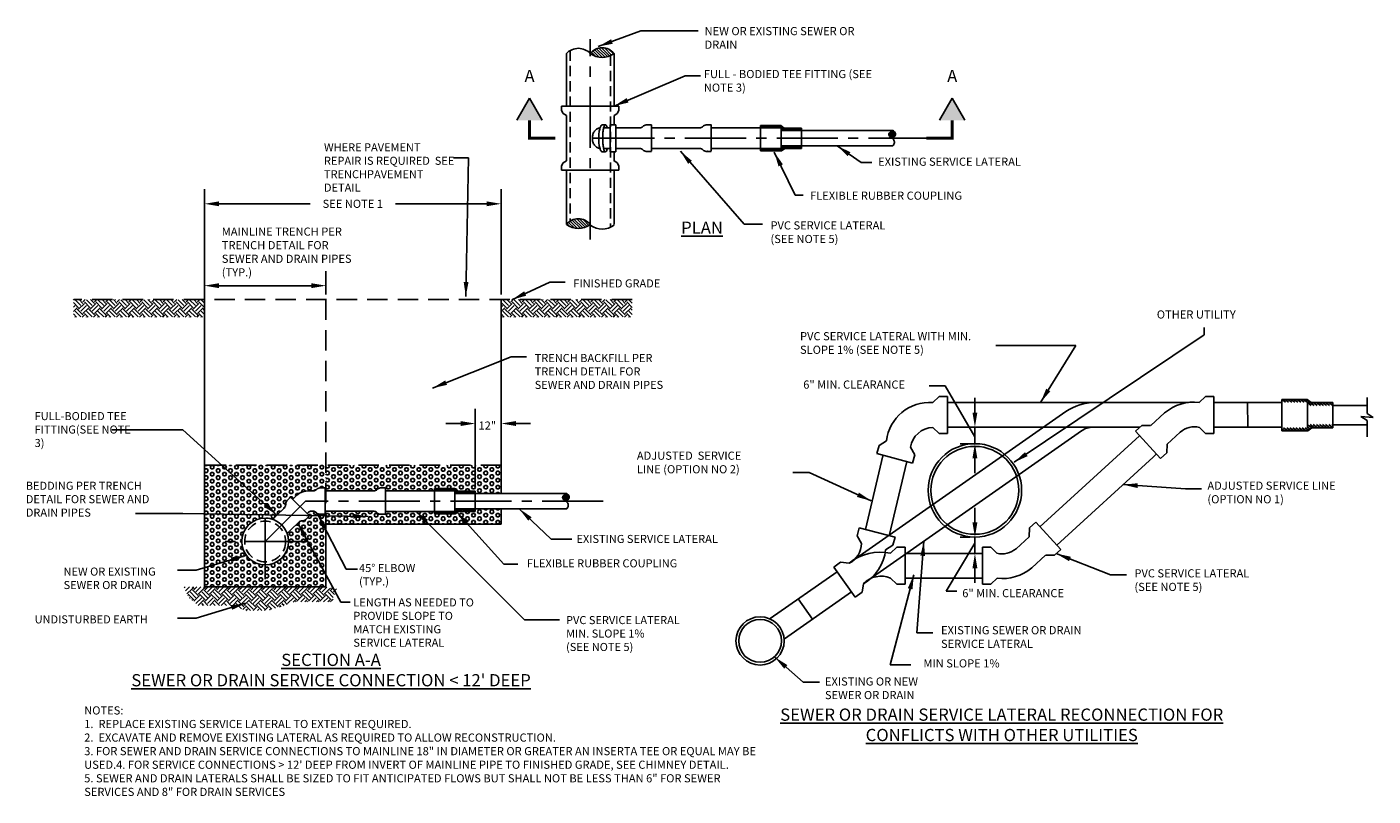
# Model space of a CAD drawing. Units: inches. Extents: x 59 to 456, y 21 to 247.
import ezdxf
from ezdxf.enums import TextEntityAlignment as Align

# ---------------------------------------------------------------- set-up
doc = ezdxf.new("R2010")
doc.units = ezdxf.units.IN
doc.header["$LTSCALE"] = 24
doc.header["$MEASUREMENT"] = 0
for name, pattern in [('CENTER2', [1.125, 0.75, -0.125, 0.125, -0.125]), ('HIDDEN', [0.375, 0.25, -0.125]), ('HIDDEN2', [0.1875, 0.125, -0.0625])]:
    doc.linetypes.add(name, pattern=pattern)
for name, color, linetype in [('DETL-EXST_WT-01', 97, 'Continuous'), ('DETL-HTCH_WT-01', 5, 'Continuous'), ('DETL-LINE_WT-01', 5, 'Continuous'), ('DETL-LINE_WT-02', 1, 'Continuous'), ('DETL-LINE_WT-03', 2, 'Continuous'), ('DETL-LINE_WT-04', 6, 'Continuous'), ('DETL-TEXT-DIMS_WT-02', 7, 'Continuous'), ('DETL-TEXT-NOTE_WT-03', 2, 'Continuous'), ('DETL-TEXT-TITL_WT-05', 4, 'Continuous')]:
    doc.layers.add(name, color=color, linetype=linetype)
doc.styles.add('AR-24', font='romans.shx', dxfattribs={"height": 2.4})
doc.styles.add('ENGINEER1', font='romans.shx', dxfattribs={"height": 0.1})
doc.styles.add('NROMFRAC', font='NROMFRAC', dxfattribs={"height": 0.2})
doc.styles.add('ROMANS-SUBTL', font='simplex.shx', dxfattribs={"height": 0.15})
doc.dimstyles.new('AR-24', dxfattribs={"dimscale": 24, "dimtxt": 0.18, "dimasz": 0.18, "dimexe": 0.18, "dimexo": 0.0625, "dimgap": 0.09, "dimtad": 0, "dimtih": 1, "dimtoh": 1, "dimzin": 3, "dimdsep": 46, "dimlunit": 4, "dimtxsty": 'AR-24', "dimcen": 0.09, "dimclrt": 2, "dimadec": 0, "dimazin": 0, "dimtfac": 1, "dimtofl": 0, "dimtmove": 1, "dimatfit": 3, "dimfxl": 1, "dimfrac": 2, "dimtolj": 1, "dimtzin": 0, "dimarcsym": 0})
pattern_1 = [(0, (48.9938, 2.5626), (0, 1.034199), [0.597095, -1.19419]), (120, (48.9938, 2.5626), (-0.8956426, -0.5170995), [0.597095, -1.19419]), (60, (49.5909, 2.5626), (-0.8956426, 0.5170995), [0.597095, -1.19419])]
pattern_2 = [(315, (-119.1078, 88.0491), (0.4242641, 0.4242641), [])]

# ---------------------------------------------------------------- blocks, each defined once
blk = doc.blocks.new('*D6')
at = {"layer": 'DETL-TEXT-NOTE_WT-03', "color": 0, "lineweight": -2, "transparency": 16777216}
for p, q in [((111.57, 168.41), (111.57, 199.46)), ((198.95, 168.41), (198.95, 199.46)), ((115.89, 195.14), (142.7, 195.14)), ((194.63, 195.14), (167.82, 195.14))]:
    blk.add_line(p, q, dxfattribs=at)
at = {"layer": 'DETL-TEXT-NOTE_WT-03', "color": 0, "transparency": 16777216}
for points in [[(115.89, 195.86), (115.89, 194.42), (111.57, 195.14)], [(194.63, 195.86), (194.63, 194.42), (198.95, 195.14)]]:
    blk.add_solid(points, dxfattribs=at)
at = {"layer": 'DETL-TEXT-NOTE_WT-03', "color": 7, "transparency": 16777216, "insert": (155.26, 195.14), "char_height": 2.4, "attachment_point": 5, "style": 'AR-24'}
blk.add_mtext('\\A1;\\Fsimplex.shx;\\C256;SEE NOTE 1', dxfattribs=at)
blk = doc.blocks.new('*D7')
at = {"layer": 'DETL-TEXT-DIMS_WT-02', "color": 0, "lineweight": -2, "transparency": 16777216}
for p, q in [((338.42, 133.65), (338.42, 137.97)), ((339.92, 129.33), (342.74, 129.33)), ((336.92, 124.47), (334.1, 124.47)), ((338.42, 120.15), (338.42, 115.83))]:
    blk.add_line(p, q, dxfattribs=at)
at = {"layer": 'DETL-TEXT-DIMS_WT-02', "color": 0, "transparency": 16777216}
for points in [[(337.7, 133.65), (339.14, 133.65), (338.42, 129.33)], [(337.7, 120.15), (339.14, 120.15), (338.42, 124.47)]]:
    blk.add_solid(points, dxfattribs=at)
blk = doc.blocks.new('*D8')
at = {"layer": 'DETL-TEXT-DIMS_WT-02', "color": 0, "lineweight": -2, "transparency": 16777216}
for p, q in [((338.42, 101.27), (338.42, 105.59)), ((336.92, 96.95), (334.1, 96.95)), ((336.92, 92.09), (334.1, 92.09)), ((338.42, 87.77), (338.42, 83.45))]:
    blk.add_line(p, q, dxfattribs=at)
at = {"layer": 'DETL-TEXT-DIMS_WT-02', "color": 0, "transparency": 16777216}
for points in [[(337.7, 101.27), (339.14, 101.27), (338.42, 96.95)], [(337.7, 87.77), (339.14, 87.77), (338.42, 92.09)]]:
    blk.add_solid(points, dxfattribs=at)
blk = doc.blocks.new('*D9')
at = {"layer": 'DETL-TEXT-DIMS_WT-02', "color": 0, "lineweight": -2, "transparency": 16777216}
for p, q in [((111.57, 168.41), (111.57, 175.34)), ((147.36, 168.41), (147.36, 175.34)), ((143.04, 171.02), (115.89, 171.02))]:
    blk.add_line(p, q, dxfattribs=at)
at = {"layer": 'DETL-TEXT-DIMS_WT-02', "color": 0, "transparency": 16777216}
for points in [[(115.89, 171.74), (115.89, 170.3), (111.57, 171.02)], [(143.04, 171.74), (143.04, 170.3), (147.36, 171.02)]]:
    blk.add_solid(points, dxfattribs=at)
blk = doc.blocks.new('*D10')
at = {"layer": 'DETL-TEXT-DIMS_WT-02', "color": 0, "lineweight": -2, "transparency": 16777216}
for p, q in [((191.31, 112), (191.31, 134.72)), ((198.95, 113.94), (198.95, 134.72)), ((186.99, 130.4), (182.67, 130.4)), ((203.27, 130.4), (207.59, 130.4))]:
    blk.add_line(p, q, dxfattribs=at)
at = {"layer": 'DETL-TEXT-DIMS_WT-02', "color": 0, "transparency": 16777216}
for points in [[(186.99, 131.12), (186.99, 129.68), (191.31, 130.4)], [(203.27, 131.12), (203.27, 129.68), (198.95, 130.4)]]:
    blk.add_solid(points, dxfattribs=at)
at = {"layer": 'DETL-TEXT-DIMS_WT-02', "color": 2, "transparency": 16777216, "insert": (194.87, 129.81), "char_height": 2.4, "attachment_point": 5, "style": 'AR-24'}
blk.add_mtext('\\A1;12"', dxfattribs=at)

msp = doc.modelspace()

# ---------------------------------------------------------------- hatches: boundary and pattern name
at = {"layer": 'DETL-EXST_WT-01'}
h = msp.add_hatch(dxfattribs=at)
h.set_pattern_fill('EARTH,_O', color=256, scale=9.542008, angle=45)
h.set_pattern_definition([(45, (48.9938, 2.5626), (2e-16, 3.37361), [2.3855, -2.3855]), (45, (48.3613, 3.1951), (2e-16, 3.37361), [2.3855, -2.3855]), (45, (47.7287, 3.8277), (2e-16, 3.37361), [2.3855, -2.3855]), (135, (47.7287, 4.2494), (-3.37361, 7e-16), [2.3855, -2.3855]), (135, (48.3613, 4.882), (-3.37361, 7e-16), [2.3855, -2.3855]), (135, (48.9938, 5.5145), (-3.37361, 7e-16), [2.3855, -2.3855])])
h.paths.add_polyline_path([(147.3569, 82.2749), (111.6432, 82.2749), (105.4921, 82.2749), (106.8479, 79.2389), (109.6639, 76.8409), (114.9831, 76.8409), (120.0937, 76.8409), (123.7441, 75.277), (130.0019, 75.277), (134.0695, 76.4239), (137.9285, 77.8835), (141.5789, 77.8835), (145.3336, 77.8835), (149.5055, 77.8835), (149.5055, 79.4474), (150.8614, 81.6368)])
at = {"layer": 'DETL-HTCH_WT-01'}
h = msp.add_hatch(dxfattribs=at)
h.set_pattern_fill('ANSI31', color=256, scale=4.8, angle=270, style=0)
h.set_pattern_definition(pattern_2)
h.paths.add_polyline_path([(225.1739, 239.4194, 0.32299368), (232.1735, 239.4194, 0.48732861)])
h = msp.add_hatch(dxfattribs=at)
h.set_pattern_fill('ANSI31', color=256, scale=4.8, angle=270, style=0)
h.set_pattern_definition(pattern_2)
h.paths.add_polyline_path([(218.1743, 189.0206, 0.32299368), (225.1739, 189.0206, 0.48732861)])
h = msp.add_hatch(dxfattribs=at)
h.set_pattern_fill('EARTH', color=256, scale=9.542008, angle=45, style=0)
h.set_pattern_definition([(45, (-538.1808, 17.783), (3e-16, 3.3736095), [2.385502, -2.385502]), (45, (-538.8133, 18.4155), (3e-16, 3.3736095), [2.385502, -2.385502]), (45, (-539.4459, 19.048), (3e-16, 3.3736095), [2.385502, -2.385502]), (135, (-539.4459, 19.4698), (-3.3736095, 5e-16), [2.385502, -2.385502]), (135, (-538.8133, 20.1023), (-3.3736095, 5e-16), [2.385502, -2.385502]), (135, (-538.1808, 20.735), (-3.3736095, 5e-16), [2.385502, -2.385502])])
h.paths.add_polyline_path([(73.015, 166.9135), (73.015, 161.7799), (111.5715, 161.7799), (111.5715, 166.9135)])
h = msp.add_hatch(dxfattribs=at)
h.set_pattern_fill('EARTH', color=256, scale=9.542008, angle=45, style=0)
h.set_pattern_definition([(45, (-412.2493, 17.783), (3e-16, 3.3736095), [2.385502, -2.385502]), (45, (-412.8818, 18.4155), (3e-16, 3.3736095), [2.385502, -2.385502]), (45, (-413.5144, 19.048), (3e-16, 3.3736095), [2.385502, -2.385502]), (135, (-413.5144, 19.4698), (-3.3736095, 5e-16), [2.385502, -2.385502]), (135, (-412.8818, 20.1023), (-3.3736095, 5e-16), [2.385502, -2.385502]), (135, (-412.2493, 20.735), (-3.3736095, 5e-16), [2.385502, -2.385502])])
h.paths.add_polyline_path([(198.9465, 166.9135), (198.9465, 161.7799), (237.5029, 161.7799), (237.5029, 166.9135)])
h = msp.add_hatch(dxfattribs=at)
h.set_pattern_fill('HEX', color=256, scale=4.7768, style=0)
h.set_pattern_definition([(0, (7.885, -39.1188), (0, 1.0342075), [0.5971, -1.1942]), (120, (7.885, -39.1188), (-0.89565, -0.517104), [0.5971, -1.1942]), (60, (8.4821, -39.1188), (-0.89565, 0.517104), [0.5971, -1.1942])])
edge = h.paths.add_edge_path()
edge.add_arc((140.4136, 100.0112), 1.7535, 90.206709, 127.987624, ccw=False)
edge.add_line((140.4073, 101.7647), (140.4073, 101.7647))
edge.add_arc((140.4882, 103.089), 1.3268, 266.503962, 313.816477)
edge.add_line((141.4068, 102.1316), (142.4805, 103.2054))
edge.add_line((142.4805, 103.2054), (141.8135, 103.8724))
edge.add_line((141.8135, 103.8724), (142.2472, 104.3061))
edge.add_line((142.2472, 104.3061), (142.8239, 104.5444))
edge.add_arc((143.3648, 102.8764), 1.7535, 45.2041, 107.965718, ccw=False)
edge.add_line((144.6003, 104.1207), (144.6003, 104.1207))
edge.add_arc((145.5939, 104.9999), 1.3268, 221.501353, 268.813868)
edge.add_line((145.5665, 103.6734), (147.085, 103.6734))
edge.add_line((147.085, 103.6734), (147.085, 104.5681))
edge.add_line((147.085, 104.5681), (147.3569, 104.5681))
edge.add_line((147.3569, 104.5681), (147.3569, 82.2749))
edge.add_line((147.3569, 82.2749), (111.5715, 82.2749))
edge.add_line((111.5715, 82.2749), (111.5715, 118.1129))
edge.add_line((111.5715, 118.1129), (147.3569, 118.1129))
edge.add_line((147.3569, 118.1129), (147.3569, 110.5323))
edge.add_line((147.3569, 110.5323), (147.085, 110.5323))
edge.add_line((147.085, 110.5323), (147.085, 111.4269))
edge.add_line((147.085, 111.4269), (145.539, 111.4269))
edge.add_arc((145.5665, 110.1005), 1.3268, 91.186132, 138.498647)
edge.add_line((144.5728, 110.9796), (144.5728, 110.9796))
edge.add_arc((143.5774, 111.8636), 1.3313, 270.078403, 318.394246, ccw=False)
edge.add_line((143.5792, 110.5323), (141.9796, 110.5323))
edge.add_arc((142.2269, 105.2643), 5.2738, 92.687864, 135.943975)
edge.add_line((138.4368, 108.9315), (138.0305, 108.5228))
edge.add_line((138.0305, 108.5228), (137.5966, 108.0889))
edge.add_line((137.5966, 108.0889), (136.9638, 108.7216))
edge.add_line((136.9638, 108.7216), (135.8708, 107.6284))
edge.add_arc((136.8282, 106.7099), 1.3268, 136.188741, 183.501257)
edge.add_line((135.5039, 106.6288), (135.5039, 106.6288))
edge.add_arc((134.1749, 106.55), 1.3313, -44.918988, 3.396855, ccw=False)
edge.add_line((135.1176, 105.6099), (132.7706, 103.2629))
edge.add_line((132.7706, 103.2629), (132.4046, 102.8993))
edge.add_line((132.4046, 102.8993), (131.7062, 102.2009))
edge.add_arc((129.4642, 95.6587), 6.9157, 71.08355, 379.985333)
edge.add_line((135.9635, 98.0223), (136.6416, 98.7004))
edge.add_line((136.6416, 98.7004), (136.9874, 99.0462))
edge.add_line((136.9874, 99.0462), (139.3343, 101.3932))
h = msp.add_hatch(dxfattribs=at)
h.set_pattern_fill('HEX,_O', color=256, scale=4.776761)
h.set_pattern_definition(pattern_1)
h.paths.add_polyline_path([(198.9465, 118.1129), (147.3569, 118.1129), (147.3569, 110.5323), (161.4099, 110.5323), (161.9294, 110.6386), (162.4035, 110.6386), (162.8041, 111.2873), (163.3698, 111.4269), (164.9157, 111.4269), (164.936, 110.5323), (179.2761, 110.501), (179.2761, 111.1946), (185.2592, 111.2244), (186.2239, 110.501), (191.334, 110.501), (191.334, 109.8173), (198.9465, 109.8173)])
h = msp.add_hatch(dxfattribs=at)
h.set_pattern_fill('HEX,_O', color=256, scale=4.776761)
h.set_pattern_definition(pattern_1)
h.paths.add_polyline_path([(198.9465, 105.2871), (191.334, 105.2558), (191.334, 104.5323), (186.3203, 104.4792), (185.428, 103.8088), (179.2761, 103.8088), (179.2761, 104.5323), (164.936, 104.5323), (164.9157, 103.6734), (163.3972, 103.6734), (162.9924, 103.7455), (162.431, 104.1207), (162.0501, 104.4177), (161.4373, 104.5681), (147.3569, 104.5681), (147.3569, 100.739), (198.9465, 100.739)])
at = {"layer": 'DETL-LINE_WT-03', "linetype": 'Continuous'}
for points in [[(211.0544, 219.7599), (203.5465, 219.7599), (207.3005, 226.262)], [(327.9909, 219.7599), (335.4989, 219.7599), (331.7449, 226.262)]]:
    msp.add_hatch(color=256, dxfattribs=at).paths.add_polyline_path(points)

# ---------------------------------------------------------------- linework, layer by layer
at = {"layer": 'DETL-EXST_WT-01'}
for p, q in [((314.2892, 216.7612), (281.3495, 216.7612)), ((314.2892, 212.231), (281.3495, 212.231)), ((218.2448, 109.8173), (185.3051, 109.8173)), ((218.2448, 105.2871), (185.3051, 105.2871))]:
    msp.add_line(p, q, dxfattribs=at)
at = {"layer": 'DETL-EXST_WT-01', "linetype": 'Continuous'}
for p, q in [((314.5834, 214.8295), (313.0967, 215.6663)), ((314.4387, 214.7198), (313.0979, 215.4734)), ((314.7112, 214.9501), (313.1376, 215.8351)), ((314.2783, 214.6173), (313.1666, 215.2419)), ((314.8221, 215.0791), (313.2088, 215.9871)), ((314.9138, 215.219), (313.3053, 216.1245)), ((314.1035, 214.5245), (313.4005, 214.92)), ((314.9837, 215.3721), (313.4234, 216.2499)), ((315.0271, 215.5385), (313.5609, 216.3633)), ((315.0356, 215.7266), (313.7164, 216.4694)), ((314.9946, 215.9413), (313.8889, 216.5634)), ((314.8655, 216.2065), (314.0794, 216.6491)), ((218.539, 107.8856), (217.0522, 108.7224)), ((218.3943, 107.7759), (217.0534, 108.5295)), ((218.6668, 108.0062), (217.0932, 108.8912)), ((218.2339, 107.6734), (217.1222, 108.298)), ((218.7777, 108.1352), (217.1644, 109.0432)), ((218.8694, 108.2751), (217.2608, 109.1806)), ((218.0591, 107.5805), (217.3561, 107.976)), ((218.9393, 108.4282), (217.379, 109.306)), ((218.9827, 108.5946), (217.5165, 109.4194)), ((218.9911, 108.7827), (217.672, 109.5255)), ((218.9501, 108.9973), (217.8444, 109.6195)), ((218.8211, 109.2626), (218.035, 109.7051))]:
    msp.add_line(p, q, dxfattribs=at)
at = {"layer": 'DETL-EXST_WT-01'}
for points in [[(314.2892, 216.7227, 0.03653916), (313.9049, 216.5715, 0.04424882), (313.5819, 216.3802, 0.05571075), (313.3332, 216.1565, 0.07059178), (313.1688, 215.9094, 0.08446593), (313.0952, 215.6489, 0.0884559), (313.1155, 215.3853, 0.07914871), (313.2287, 215.1293, 0.06391332), (313.4305, 214.8911, 0.05028298), (313.7126, 214.6804, 0.04051184), (314.0637, 214.5055, 0.04051184)], [(314.0637, 214.5055, 0.04448677), (314.4501, 214.7276, 0.05617727), (314.748, 214.9893, 0.07158206), (314.945, 215.2797, 0.08612682), (315.0328, 215.5865, 0.09027251), (315.0078, 215.897, 0.08036429), (314.8709, 216.1981, 0.06445437), (314.628, 216.4772, 0.05047916), (314.2892, 216.7227, 0.05047916)], [(314.0637, 214.5055, -0.06445138), (314.4495, 214.0849, -0.0812132), (314.6708, 213.6284, -0.09233543), (314.718, 213.156, -0.08860044), (314.5889, 212.6884, -0.07343332), (314.2892, 212.2462, -0.07343332)], [(218.2448, 109.7788, 0.03653916), (217.8605, 109.6275, 0.04424882), (217.5375, 109.4362, 0.05571075), (217.2888, 109.2126, 0.07059178), (217.1243, 108.9655, 0.08446593), (217.0508, 108.7049, 0.0884559), (217.071, 108.4414, 0.07914871), (217.1843, 108.1854, 0.06391332), (217.3861, 107.9472, 0.05028298), (217.6681, 107.7364, 0.04051184), (218.0193, 107.5615, 0.04051184)], [(218.0193, 107.5615, 0.04448677), (218.4057, 107.7837, 0.05617727), (218.7036, 108.0454, 0.07158206), (218.9006, 108.3358, 0.08612682), (218.9884, 108.6426, 0.09027251), (218.9633, 108.9531, 0.08036429), (218.8265, 109.2542, 0.06445437), (218.5836, 109.5333, 0.05047916), (218.2448, 109.7788, 0.05047916)], [(218.0193, 107.5615, -0.06445138), (218.4051, 107.141, -0.0812132), (218.6264, 106.6845, -0.09233543), (218.6735, 106.212, -0.08860044), (218.5444, 105.7444, -0.07343332), (218.2448, 105.3023, -0.07343332)]]:
    msp.add_lwpolyline(points, format="xyb", dxfattribs=at)
for points in [[(373.7957, 136.6167), (401.3229, 136.6167)], [(408.8056, 136.6167), (418.7224, 136.6167)], [(418.7224, 136.6167), (428.7688, 136.6167)], [(418.7224, 136.6167), (418.7248, 129.3219)], [(443.8267, 135.7132), (453.8731, 135.7132)], [(301.3864, 89.2263), (365.1916, 133.9035)], [(305.5948, 83.2707), (369.8164, 128.2419)], [(373.2586, 129.3267), (387.0172, 129.3267)], [(408.808, 129.3267), (418.6852, 129.3267)], [(418.7248, 129.3267), (428.7688, 129.3267)], [(443.8267, 130.0665), (453.8731, 130.0665)], [(278.1604, 72.9627), (297.8368, 86.7423)], [(282.34, 66.9891), (302.0728, 80.8059)], [(286.4092, 78.7407), (290.5948, 72.7659)]]:
    msp.add_lwpolyline(points, dxfattribs=at)
for radius in [7.1058, 6.2961]:
    msp.add_circle((275.1742, 66.3684), radius, dxfattribs=at)
for centre, radius, end in [((373.7957, 121.6167), 15, 125.001761), ((373.2586, 123.3267), 6, 125.002586)]:
    msp.add_arc(centre, radius, 90, end, dxfattribs=at)
at = {"layer": 'DETL-HTCH_WT-01'}
for p, q in [((276.2036, 217.4762), (275.3205, 218.1385)), ((276.9294, 217.4762), (276.0066, 218.1683)), ((277.6553, 217.4762), (276.7325, 218.1683)), ((278.3812, 217.4762), (277.4584, 218.1683)), ((279.1071, 217.4762), (278.1843, 218.1683)), ((279.8354, 217.4762), (278.9126, 218.1683)), ((280.5613, 217.4762), (279.6385, 218.1683)), ((281.2872, 217.4762), (280.3643, 218.1683)), ((282.9664, 216.7612), (281.0902, 218.1683)), ((282.2405, 216.7612), (281.3495, 217.4295)), ((281.5148, 216.7612), (281.3495, 216.8854)), ((283.6947, 216.7612), (282.7831, 217.4449)), ((284.4206, 216.7612), (283.509, 217.4449)), ((285.1465, 216.7612), (284.2349, 217.4449)), ((285.8724, 216.7612), (284.9608, 217.4449)), ((286.5995, 216.7612), (285.6879, 217.4449)), ((287.3253, 216.7612), (286.4138, 217.4449)), ((275.9946, 210.7528), (275.3205, 211.2592)), ((276.7204, 210.7528), (275.7558, 211.4762)), ((277.4463, 210.7528), (276.4817, 211.4762)), ((278.1722, 210.7528), (277.2076, 211.4762)), ((278.9005, 210.7528), (277.9359, 211.4762)), ((279.6264, 210.7528), (278.6618, 211.4762)), ((280.3523, 210.7528), (279.3876, 211.4762)), ((281.0782, 210.7528), (280.1135, 211.4762)), ((281.6376, 210.8782), (280.8394, 211.4762)), ((282.3647, 211.4232), (281.3495, 212.1843)), ((282.0018, 211.1507), (281.3495, 211.6402)), ((283.0195, 211.4762), (282.013, 212.231)), ((283.7454, 211.4762), (282.7389, 212.231)), ((284.4737, 211.4762), (283.4672, 212.231)), ((285.1995, 211.4762), (284.1931, 212.231)), ((285.9254, 211.4762), (284.919, 212.231)), ((286.6513, 211.4762), (285.6449, 212.231)), ((287.3784, 211.4762), (286.372, 212.231)), ((287.3784, 212.0212), (287.0991, 212.231)), ((429.8715, 136.6558), (428.7688, 137.4829)), ((430.778, 136.6558), (429.6255, 137.5202)), ((431.6845, 136.6558), (430.532, 137.5202)), ((432.591, 136.6558), (431.4385, 137.5202)), ((433.4974, 136.6558), (432.345, 137.5202)), ((434.4069, 136.6558), (433.2545, 137.5202)), ((435.3134, 136.6558), (434.161, 137.5202)), ((436.2199, 136.6558), (435.0675, 137.5202)), ((438.317, 135.7629), (435.974, 137.5202)), ((437.4105, 135.7629), (436.2977, 136.5975)), ((436.5041, 135.7629), (436.2977, 135.918)), ((439.2265, 135.7629), (438.0881, 136.6167)), ((440.133, 135.7629), (438.9946, 136.6167)), ((441.0395, 135.7629), (439.9011, 136.6167)), ((441.946, 135.7629), (440.8076, 136.6167)), ((442.8539, 135.7629), (441.7156, 136.6167)), ((443.7604, 135.7629), (442.6221, 136.6167)), ((429.6105, 128.2595), (428.7688, 128.892)), ((430.517, 128.2595), (429.3123, 129.163)), ((431.4235, 128.2595), (430.2188, 129.163)), ((432.33, 128.2595), (431.1253, 129.163)), ((433.2395, 128.2595), (432.0348, 129.163)), ((434.1459, 128.2595), (432.9413, 129.163)), ((435.0524, 128.2595), (433.8478, 129.163)), ((435.9589, 128.2595), (434.7543, 129.163)), ((436.6576, 128.4161), (435.6608, 129.163)), ((437.5656, 129.0967), (436.2977, 130.0473)), ((437.1124, 128.7564), (436.2977, 129.3678)), ((438.3832, 129.163), (437.1264, 130.1056)), ((439.2897, 129.163), (438.0329, 130.1056)), ((440.1992, 129.163), (438.9424, 130.1056)), ((441.1057, 129.163), (439.8489, 130.1056)), ((442.0122, 129.163), (440.7554, 130.1056)), ((442.9187, 129.163), (441.6619, 130.1056)), ((443.8267, 129.163), (442.5699, 130.1056)), ((443.8267, 129.8436), (443.4779, 130.1056)), ((180.1592, 110.5323), (179.2761, 111.1946)), ((180.885, 110.5323), (179.9622, 111.2244)), ((181.6109, 110.5323), (180.6881, 111.2244)), ((182.3368, 110.5323), (181.414, 111.2244)), ((183.0627, 110.5323), (182.1399, 111.2244)), ((183.791, 110.5323), (182.8682, 111.2244)), ((184.5169, 110.5323), (183.594, 111.2244)), ((185.2428, 110.5323), (184.3199, 111.2244)), ((186.922, 109.8173), (185.0458, 111.2244)), ((186.1961, 109.8173), (185.3051, 110.4856)), ((185.4703, 109.8173), (185.3051, 109.9415)), ((187.6503, 109.8173), (186.7387, 110.501)), ((188.3762, 109.8173), (187.4646, 110.501)), ((189.1021, 109.8173), (188.1905, 110.501)), ((189.828, 109.8173), (188.9164, 110.501)), ((190.5551, 109.8173), (189.6435, 110.501)), ((191.2809, 109.8173), (190.3694, 110.501)), ((179.9501, 103.8088), (179.2761, 104.3153)), ((180.676, 103.8088), (179.7114, 104.5323)), ((181.4019, 103.8088), (180.4373, 104.5323)), ((182.1278, 103.8088), (181.1632, 104.5323)), ((182.8561, 103.8088), (181.8915, 104.5323)), ((183.582, 103.8088), (182.6174, 104.5323)), ((184.3079, 103.8088), (183.3432, 104.5323)), ((185.0338, 103.8088), (184.0691, 104.5323)), ((185.5932, 103.9342), (184.795, 104.5323)), ((186.3203, 104.4792), (185.3051, 105.2404)), ((185.9574, 104.2067), (185.3051, 104.6963)), ((186.9751, 104.5323), (185.9686, 105.2871)), ((187.701, 104.5323), (186.6945, 105.2871)), ((188.4292, 104.5323), (187.4228, 105.2871)), ((189.1551, 104.5323), (188.1487, 105.2871)), ((189.881, 104.5323), (188.8746, 105.2871)), ((190.6069, 104.5323), (189.6005, 105.2871)), ((191.334, 104.5323), (190.3276, 105.2871)), ((191.334, 105.0773), (191.0547, 105.2871))]:
    msp.add_line(p, q, dxfattribs=at)
at = {"layer": 'DETL-LINE_WT-01', "linetype": 'CENTER2'}
for p, q in [((225.1739, 184.5914), (225.1739, 243.641)), ((325.0593, 214.4606), (225.1739, 214.4606)), ((129.4642, 95.6587), (141.3368, 107.5323)), ((229.0149, 107.5323), (141.3368, 107.5323)), ((129.4642, 84.5544), (129.4642, 106.9883)), ((141.704, 95.6587), (116.9119, 95.6587))]:
    msp.add_line(p, q, dxfattribs=at)
at = {"layer": 'DETL-LINE_WT-01', "linetype": 'HIDDEN2'}
for p, q in [((219.2219, 240.2654), (219.2219, 189.9878)), ((231.1259, 238.8146), (231.1259, 188.2238))]:
    msp.add_line(p, q, dxfattribs=at)
msp.add_circle((129.4642, 95.6587), 6.0211, dxfattribs=at)
at = {"layer": 'DETL-LINE_WT-02', "linetype": 'HIDDEN'}
for p, q in [((237.5029, 166.9135), (73.1343, 166.9135)), ((147.3569, 166.9135), (147.3569, 100.739)), ((198.9465, 118.1129), (111.5715, 118.1129))]:
    msp.add_line(p, q, dxfattribs=at)
at = {"layer": 'DETL-LINE_WT-03'}
for p, q in [((218.1743, 239.4194), (218.1743, 223.8914)), ((232.1735, 239.4194), (232.1735, 223.8878)), ((225.1739, 223.8878), (216.7283, 223.8878)), ((216.7283, 223.8878), (216.7283, 222.7646)), ((225.1739, 223.8878), (233.6195, 223.8878)), ((233.6195, 223.8878), (233.6195, 222.7646)), ((218.1743, 221.165), (218.1743, 207.773)), ((228.7751, 218.4098), (229.6559, 218.4098)), ((231.0671, 218.4098), (231.0671, 210.4694)), ((232.7135, 218.4098), (231.0767, 218.4098)), ((232.1735, 221.165), (232.1735, 218.4098)), ((232.7135, 218.4098), (232.7135, 210.4694)), ((275.3205, 218.1683), (281.3036, 218.1683)), ((275.3205, 218.1683), (275.3205, 217.4449)), ((282.2683, 217.4449), (281.3036, 218.1683)), ((231.0671, 217.4762), (229.1711, 217.4762)), ((257.3118, 217.4762), (243.1739, 217.4762)), ((281.3495, 217.4762), (260.8176, 217.4762)), ((275.3205, 217.4449), (275.3205, 211.4762)), ((281.3495, 217.4762), (281.3495, 211.4762)), ((282.2683, 217.4449), (287.3784, 217.4449)), ((287.3784, 217.4449), (287.3784, 216.7214)), ((287.3784, 216.7214), (287.3784, 212.1997)), ((228.7751, 210.4694), (229.6559, 210.4694)), ((231.0671, 211.4762), (229.1075, 211.4762)), ((232.7135, 210.4694), (231.0767, 210.4694)), ((232.1735, 210.4694), (232.1735, 207.7142)), ((257.3392, 211.4762), (243.1739, 211.4762)), ((281.3495, 211.4762), (260.8379, 211.4762)), ((275.3205, 211.4762), (275.3205, 210.7528)), ((275.3205, 210.7528), (281.4725, 210.7528)), ((282.4371, 211.4762), (281.4725, 210.7528)), ((282.4371, 211.4762), (287.3784, 211.4762)), ((287.3784, 212.1997), (287.3784, 211.4762)), ((216.7283, 205.0646), (216.7283, 206.1878)), ((233.6195, 205.0646), (233.6195, 206.1878)), ((225.1739, 205.0646), (216.7283, 205.0646)), ((218.1743, 205.0646), (218.1743, 189.0206)), ((225.1739, 205.0646), (233.6195, 205.0646)), ((232.1735, 205.0646), (232.1735, 189.0206)), ((428.7688, 137.5202), (436.2405, 137.5202)), ((428.7688, 137.5202), (428.7688, 136.6167)), ((428.7688, 136.6167), (428.7688, 129.163)), ((437.4451, 136.6167), (436.2405, 137.5202)), ((436.2977, 136.6558), (436.2977, 129.163)), ((437.4451, 136.6167), (443.8267, 136.6167)), ((443.8267, 136.6167), (443.8267, 135.7132)), ((443.8267, 135.7132), (443.8267, 130.0665)), ((428.7688, 129.163), (428.7688, 128.2595)), ((428.7688, 128.2595), (436.4513, 128.2595)), ((437.6559, 129.163), (436.4513, 128.2595)), ((437.6559, 129.163), (443.8267, 129.163)), ((443.8267, 130.0665), (443.8267, 129.163)), ((179.2761, 111.2244), (185.2592, 111.2244)), ((179.2761, 111.2244), (179.2761, 110.501)), ((186.2239, 110.501), (185.2592, 111.2244)), ((161.4099, 110.5323), (147.085, 110.5323)), ((185.3051, 110.5323), (164.936, 110.5323)), ((179.2761, 110.501), (179.2761, 104.5323)), ((185.3051, 110.5323), (185.3051, 104.5323)), ((186.2239, 110.501), (191.334, 110.501)), ((191.334, 110.501), (191.334, 109.7775)), ((191.334, 109.7775), (191.334, 105.2558)), ((161.4373, 104.5681), (147.085, 104.5681)), ((185.3051, 104.5323), (164.936, 104.5323)), ((179.2761, 104.5323), (179.2761, 103.8088)), ((179.2761, 103.8088), (185.428, 103.8088)), ((186.3927, 104.5323), (185.428, 103.8088)), ((186.3927, 104.5323), (191.334, 104.5323)), ((191.334, 105.2558), (191.334, 104.5323))]:
    msp.add_line(p, q, dxfattribs=at)
at = {"layer": 'DETL-LINE_WT-03', "linetype": 'Continuous'}
for p, q in [((203.5465, 219.7599), (207.3005, 226.262)), ((211.0544, 219.7599), (207.3005, 226.262)), ((327.9909, 219.7599), (331.7449, 226.262)), ((335.4989, 219.7599), (331.7449, 226.262)), ((164.9157, 111.4269), (163.3698, 111.4269)), ((164.9157, 111.4269), (164.9157, 103.6734)), ((164.9157, 103.6734), (163.3972, 103.6734))]:
    msp.add_line(p, q, dxfattribs=at)
at = {"layer": 'DETL-LINE_WT-03', "linetype": 'Continuous', "const_width": 0.9375}
for points in [[(214.9072, 214.4762), (207.3005, 214.4762), (207.3005, 219.7599)], [(324.1382, 214.4762), (331.7449, 214.4762), (331.7449, 219.7599)]]:
    msp.add_lwpolyline(points, dxfattribs=at)
at = {"layer": 'DETL-LINE_WT-03'}
for points in [[(228.8209, 218.4065, 0.16111838), (228.6077, 218.365, 0.10227666), (228.4005, 218.1801, 0.05614478), (228.2071, 217.8585, 0.03429143), (228.0344, 217.4119, 0.02375178), (227.8888, 216.8568, 0.01827538), (227.7755, 216.2133, 0.01534524), (227.6988, 215.5049, 0.01390312), (227.6615, 214.7577, 0.01351082), (227.6648, 213.9988, 0.014059), (227.7087, 213.256, 0.01570165), (227.7915, 212.5565, 0.0189492), (227.9103, 211.9258, 0.02501659), (228.0607, 211.387, 0.03681494), (228.2373, 210.9597, 0.0615702), (228.4334, 210.6596, 0.11261543), (228.6421, 210.4977, 0.16500729), (228.8556, 210.4798, 0.16500729)], [(230.1753, 217.5215, 0.03142469), (230.0394, 217.9535, 0.05963681), (229.8885, 218.2483, 0.13918916), (229.7286, 218.3943, 0.22643913), (229.5658, 218.386, 0.12681554), (229.4065, 218.2237, 0.05507234), (229.257, 217.9136, 0.02971323), (229.123, 217.4679, 0.01930613), (229.0098, 216.9039, 0.01434256), (228.9219, 216.2438, 0.01181463), (228.8626, 215.5132, 0.01061148), (228.8342, 214.7408, 0.01030655), (228.838, 213.9565, 0.01080225), (228.8737, 213.1912, 0.01225939), (228.9399, 212.4745, 0.01521573), (229.034, 211.8346, 0.02105833), (229.1525, 211.2964, 0.03365781), (229.2906, 210.8809, 0.06572366), (229.4429, 210.6043, 0.15465469), (229.6036, 210.4774, 0.22222887), (229.7663, 210.5052, 0.11344869), (229.9247, 210.6867, 0.05033016), (230.0726, 211.0146, 0.02789489), (230.2042, 211.4762, 0.02789489)], [(228.059, 217.4754, 0.06164677), (227.6152, 217.4066, 0.05857185), (227.1899, 217.2291, 0.0538776), (226.7987, 216.9497, 0.04885515), (226.4562, 216.5786, 0.04440907), (226.1751, 216.1296, 0.04097305), (225.9658, 215.6193, 0.03867788), (225.8361, 215.0667, 0.03752571), (225.7907, 214.4921, 0.037495), (225.8314, 213.917, 0.03858497), (225.9565, 213.3626, 0.04081674), (226.1616, 212.8495, 0.04419154), (226.439, 212.3967, 0.04858963), (226.7785, 212.0209, 0.05359919), (227.1673, 211.7361, 0.05834316), (227.5912, 211.5529, 0.06154127), (228.0344, 211.4779, 0.06154127)], [(137.5966, 108.0889), (138.0305, 108.5228), (138.4368, 108.9315), (138.4368, 108.9315, -0.19101395), (141.9796, 110.5323), (143.5792, 110.5323, 0.21399738), (144.5728, 110.9796), (144.5728, 110.9796, -0.20942331), (145.539, 111.4269), (147.085, 111.4269), (147.085, 103.6734), (145.5665, 103.6734)], [(135.1176, 105.6099, 0.21399738), (135.5039, 106.6288), (135.5039, 106.6288, -0.20942331), (135.8708, 107.6284), (136.9638, 108.7216), (142.4805, 103.2054), (141.4068, 102.1316)], [(141.8135, 103.8724), (142.2472, 104.3061), (142.8239, 104.5444), (142.8239, 104.5444, -0.28090663), (144.6003, 104.1207), (144.6003, 104.1207, 0.20942331), (145.5665, 103.6734)], [(139.3343, 101.3932, -0.16636006), (140.4073, 101.7647), (140.4073, 101.7647, 0.20942331), (141.4068, 102.1316)]]:
    msp.add_lwpolyline(points, format="xyb", dxfattribs=at)
at = {"layer": 'DETL-LINE_WT-03', "linetype": 'Continuous'}
for points in [[(232.7135, 217.4762), (239.6681, 217.4762, 0.21399738), (240.6617, 217.9235), (240.6617, 217.9235, -0.20942331), (241.6279, 218.3709), (241.6279, 218.3709), (243.1739, 218.3709), (243.1739, 210.6173)], [(257.3118, 217.4762, 0.21399738), (258.3054, 217.9235), (258.3054, 217.9235, -0.20942331), (259.2717, 218.3709), (259.2717, 218.3709), (260.8176, 218.3709), (260.8176, 210.6173)], [(232.7135, 211.4762), (239.6955, 211.4762), (239.6955, 211.4762, -0.21399738), (240.6892, 211.0289), (240.6892, 211.0289, 0.20942331), (241.6554, 210.5816), (241.6554, 210.5816), (243.1739, 210.5816)], [(257.3392, 211.4762, -0.21399738), (258.3329, 211.0289), (258.3329, 211.0289, 0.20942331), (259.2991, 210.5816), (259.2991, 210.5816), (260.8176, 210.5816)]]:
    msp.add_lwpolyline(points, format="xyb", dxfattribs=at)
at = {"layer": 'DETL-LINE_WT-03'}
for points in [[(260.8379, 217.4762), (260.8176, 217.4762)], [(260.8379, 211.4762), (260.8176, 211.4762)], [(327.8824, 138.3351), (326.008, 136.6071)], [(327.8824, 138.3351), (330.34, 138.3351)], [(330.3436, 127.4415), (330.34, 138.3351)], [(330.34, 136.6167), (401.3229, 136.6167)], [(406.348, 138.3447), (404.4736, 136.6167)], [(406.348, 138.3447), (408.8056, 138.3447)], [(408.8092, 127.4511), (408.8056, 138.3447)], [(394.2772, 133.5507), (390.1912, 129.8091)], [(327.8848, 127.4427), (326.0428, 129.2571)], [(327.8848, 127.4427), (330.3436, 127.4415)], [(330.3424, 129.3267), (387.0172, 129.3267)], [(387.55, 129.8151), (385.7392, 128.1543)], [(393.1, 120.1239), (385.7392, 128.1543)], [(387.55, 129.8163), (390.1, 129.8091)], [(395.0416, 124.3683), (398.8948, 127.8987)], [(406.3504, 127.4523), (404.5084, 129.2667)], [(406.3504, 127.4523), (408.8092, 127.4511)], [(310.198, 123.9639), (309.5608, 121.5903)], [(310.1956, 123.9639), (312.3484, 125.3295)], [(320.7172, 121.1463), (319.4416, 123.3963)], [(386.9236, 126.8055), (357.5404, 99.9735)], [(394.9108, 121.7859), (395.0416, 124.3683)], [(306.2236, 99.2295), (311.3332, 120.8979)], [(320.0812, 118.7739), (309.5608, 121.5903)], [(313.1896, 97.3647), (318.3496, 119.2443)], [(320.7172, 121.1463), (320.0812, 118.7739)], [(362.542, 94.5711), (390.8812, 120.4995)], [(390.8812, 120.4995), (391.9024, 121.4331)], [(394.9108, 121.7859), (393.1, 120.1239)], [(131.7062, 102.2009), (132.4046, 102.8993), (132.7706, 103.2629), (135.1176, 105.6099)], [(135.9635, 98.0223), (136.6416, 98.7004), (136.9874, 99.0462), (139.3343, 101.3932)], [(303.7528, 97.3479), (304.3888, 99.7203)], [(304.3888, 99.7203), (314.9092, 96.9039)], [(354.5068, 99.6507), (354.376, 97.0683)], [(354.5068, 99.6507), (356.3176, 101.3127)], [(356.3176, 101.3127), (363.6784, 93.2823)], [(303.7528, 97.3479), (305.0284, 95.0979)], [(314.272, 94.5303), (314.9092, 96.9039)], [(354.376, 97.0683), (350.5228, 93.5379)], [(314.2744, 94.5303), (312.1216, 93.1647)], [(315.4408, 93.9927), (313.5988, 92.1783)], [(315.4408, 93.9927), (317.8996, 93.9939)], [(317.8996, 93.9939), (317.896, 83.1003)], [(317.8984, 92.0943), (340.6084, 92.0943)], [(340.6084, 93.9855), (340.612, 83.0919)], [(343.0672, 93.9843), (340.6084, 93.9855)], [(343.0672, 93.9843), (344.9092, 92.1699)], [(355.1404, 87.8859), (359.2264, 91.6275)], [(361.8676, 91.6203), (359.3176, 91.6275)], [(361.8676, 91.6215), (363.6784, 93.2823)], [(298.8568, 89.5443), (296.8564, 88.1163)], [(303.184, 79.2483), (296.8564, 88.1151)], [(298.8568, 89.5443), (301.3864, 89.2263)], [(315.4384, 83.1003), (313.564, 84.8283)], [(317.896, 84.8043), (340.612, 84.8043)], [(343.0696, 83.0919), (344.944, 84.8199)], [(305.1832, 80.6763), (303.184, 79.2483)], [(305.1832, 80.6763), (305.6284, 83.2239)], [(315.4384, 83.1003), (317.896, 83.1003)], [(343.0696, 83.0919), (340.612, 83.0919)]]:
    msp.add_lwpolyline(points, dxfattribs=at)
for centre, radius in [((338.4225, 110.7103), 13.757), ((338.4225, 110.7103), 12.947), ((129.4642, 95.6587), 6.9157)]:
    msp.add_circle(centre, radius, dxfattribs=at)
for centre, radius, start, end in [((221.6741, 236.1599), 4.7826, 42.964592, 137.035411), ((228.6737, 236.6814), 4.4436, 38.037403, 141.962597), ((228.6737, 244.272), 5.983, 234.199742, 305.800256), ((218.9368, 223.2961), 2.2716, 193.530675, 249.741742), ((231.4109, 223.2961), 2.2716, 290.258258, 346.469325), ((218.9368, 205.6564), 2.2716, 110.258258, 166.469325), ((231.4109, 205.6564), 2.2716, 13.530675, 69.741742), ((221.6741, 186.2826), 4.4436, 38.037403, 141.962597), ((221.6741, 193.8732), 5.983, 234.199744, 305.800258), ((228.6845, 193.686), 5.983, 234.199744, 305.800258), ((325.1649, 123.7171), 12.9175, 86.257853, 172.829475), ((402.8982, 123.3678), 13.3422, 83.219289, 130.252181), ((326.2875, 122.3335), 6.9279, 92.024339, 171.175469), ((403.0539, 123.0335), 6.4006, 76.865219, 130.526142), ((298.3753, 95.1593), 6.6534, 296.908486, 359.471028), ((310.4609, 78.4223), 14.1094, 77.150233, 130.027692), ((299.0175, 94.633), 13.186, 300.089397, 353.606517), ((346.3636, 98.4031), 6.4006, 256.865219, 310.526142), ((346.5193, 98.0687), 13.3422, 263.219289, 310.252181), ((310.7288, 78.4241), 7.0037, 66.120639, 136.739056)]:
    msp.add_arc(centre, radius, start, end, dxfattribs=at)
at = {"layer": 'DETL-LINE_WT-03', "linetype": 'Continuous'}
for centre, radius, start, end in [((161.4081, 111.8636), 1.3313, 270.078403, 318.394246), ((163.3972, 110.1005), 1.3268, 91.186132, 138.498647), ((161.4355, 103.2367), 1.3313, 41.605754, 89.921597), ((163.4247, 104.9999), 1.3268, 221.501353, 268.813868)]:
    msp.add_arc(centre, radius, start, end, dxfattribs=at)
at = {"layer": 'DETL-LINE_WT-04', "linetype": 'Continuous'}
for p, q in [((111.5715, 82.2749), (111.5715, 166.9135)), ((198.9465, 166.9135), (198.9465, 109.8173)), ((198.9465, 105.2871), (198.9465, 100.739)), ((198.9465, 100.739), (147.3569, 100.739)), ((147.3569, 100.739), (147.3569, 82.2749)), ((147.3569, 82.2749), (111.5715, 82.2749))]:
    msp.add_line(p, q, dxfattribs=at)
at = {"layer": 'DETL-TEXT-DIMS_WT-02'}
msp.add_line((111.5715, 166.9135), (111.5715, 172.8778), dxfattribs=at)
at = {"layer": 'DETL-TEXT-DIMS_WT-02', "linetype": 'Continuous'}
for p, q in [((324.9052, 141.5091), (329.632, 141.4935)), ((329.632, 141.4935), (338.422, 126.4503)), ((453.8731, 133.3936), (453.8731, 138.0328)), ((452.0767, 132.4492), (455.6443, 132.184)), ((453.8731, 131.3284), (452.0767, 132.4492)), ((455.6443, 132.184), (453.8731, 133.3936)), ((453.8731, 126.5044), (453.8731, 131.3284)), ((338.422, 129.3267), (338.422, 124.4679)), ((330.004, 81.0219), (338.422, 95.1795)), ((338.422, 96.9531), (338.422, 92.0943)), ((333.1348, 81.0219), (330.004, 81.0219))]:
    msp.add_line(p, q, dxfattribs=at)
at = {"layer": 'DETL-TEXT-DIMS_WT-02', "linetype": 'ByBlock'}
for p in [(259.7643, 210.5816), (163.8624, 103.6734)]:
    msp.add_point(p, dxfattribs=at)

# ---------------------------------------------------------------- texts
at = {"layer": 'DETL-LINE_WT-03', "style": 'NROMFRAC'}
for p in [(207.3005, 232.7905), (331.7449, 232.7905)]:
    msp.add_text('A', height=3.6, dxfattribs=at).set_placement(p, align=Align.MIDDLE_CENTER)
at = {"layer": 'DETL-TEXT-NOTE_WT-03', "style": 'ENGINEER1'}
msp.add_text('EXISTING SERVICE LATERAL', height=2.375, dxfattribs=at).set_placement((221.118, 97.5911), align=Align.TOP_LEFT)
at = {"layer": 'DETL-TEXT-NOTE_WT-03', "attachment_point": 1}
for s, insert, char_height, width, style in [('NEW OR EXISTING SEWER OR DRAIN', (258.8292, 247.2113), 2.4, 44.2606, 'ENGINEER1'), ('FULL - BODIED TEE FITTING (SEE NOTE 3)', (258.6205, 234.5661), 2.4, 55.3736, 'ENGINEER1'), ('WHERE PAVEMENT  REPAIR IS REQUIRED  SEE TRENCH\\PPAVEMENT DETAIL', (146.7818, 212.9632), 2.375, 40.6222, 'ENGINEER1'), ('EXISTING SERVICE LATERAL', (309.9235, 208.7435), 2.4, 51.338883, 'ENGINEER1'), ('FLEXIBLE RUBBER COUPLING', (289.8926, 198.7359), 2.4, 53.221312, 'ENGINEER1'), ('MAINLINE TRENCH PER TRENCH DETAIL FOR SEWER AND DRAIN PIPES (TYP.)', (116.6923, 188.1481), 2.4, 41.81158, 'ROMANS-SUBTL'), ('PVC SERVICE LATERAL\\P(SEE NOTE 5)', (278.2316, 189.9798), 2.4, 43.1401, 'ENGINEER1'), ('FINISHED GRADE', (220.2002, 172.8824), 2.375, 40.125703, 'ENGINEER1'), ('OTHER UTILITY', (391.9681, 163.7343), 2.4, 48.5625, 'ENGINEER1'), ('PVC SERVICE LATERAL WITH MIN. SLOPE 1% (SEE NOTE 5)', (286.9371, 157.3373), 2.4, 56.1694, 'ENGINEER1'), ('TRENCH BACKFILL PER TRENCH DETAIL FOR SEWER AND DRAIN PIPES', (208.8219, 150.8959), 2.375, 40.1257, 'ENGINEER1'), ('6" MIN. CLEARANCE', (287.8747, 143.0863), 2.4, 48.586, 'ENGINEER1'), ('FULL-BODIED TEE FITTING\\P(SEE NOTE 3)', (61.5949, 133.7787), 2.375, 30.7478, 'ENGINEER1'), ('ADJUSTED  SERVICE \\PLINE (OPTION NO 2)', (238.8974, 122.1348), 2.4, 48.585646, 'ENGINEER1'), ('BEDDING PER TRENCH DETAIL FOR SEWER AND DRAIN PIPES', (58.9975, 113.2675), 2.375, 40.4286, 'ENGINEER1'), ('ADJUSTED SERVICE LINE (OPTION NO 1)', (406.8647, 113.2998), 2.4, 48.585646, 'ENGINEER1'), ('NEW OR EXISTING SEWER OR DRAIN', (70.1082, 87.9745), 2.375, 32.72736, 'ENGINEER1'), ('45° ELBOW (TYP.)', (157.1048, 89.0249), 2.375, 25.4375, 'ENGINEER1'), ('FLEXIBLE RUBBER COUPLING', (206.5259, 90.4089), 2.375, 96.1875, 'ENGINEER1'), ('PVC SERVICE LATERAL\\P(SEE NOTE 5)', (385.3849, 87.4751), 2.4, 48.5625, 'ENGINEER1'), ('6" MIN. CLEARANCE', (334.6912, 81.6351), 2.4, 48.586, 'ENGINEER1'), ('LENGTH AS NEEDED TO PROVIDE SLOPE TO MATCH EXISTING  SERVICE LATERAL', (155.4325, 78.8971), 2.375, 38.125, 'ENGINEER1'), ('UNDISTURBED EARTH', (61.5949, 73.899), 2.375, 41.757533, 'ENGINEER1'), ('PVC SERVICE LATERAL\\PMIN. SLOPE 1%\\P(SEE NOTE 5)', (218.0532, 73.681), 2.375, 96.1875, 'ENGINEER1'), ('EXISTING SEWER OR DRAIN SERVICE LATERAL', (328.4452, 70.7083), 2.4, 48.5625, 'ENGINEER1'), ('MIN SLOPE 1%', (323.2555, 60.9498), 2.4, 28.556622, 'ENGINEER1'), ('EXISTING OR NEW\\PSEWER OR DRAIN', (294.2602, 55.6104), 2.4, 56.700527, 'ENGINEER1'), ('NOTES:\\P1.  REPLACE EXISTING SERVICE LATERAL TO EXTENT REQUIRED.\\P2.  EXCAVATE AND REMOVE EXISTING LATERAL AS REQUIRED TO ALLOW RECONSTRUCTION.\\P3. FOR SEWER AND DRAIN SERVICE CONNECTIONS TO MAINLINE 18" IN DIAMETER OR GREATER AN INSERTA TEE OR EQUAL MAY BE USED.\\P4. FOR SERVICE CONNECTIONS > 12\' DEEP FROM INVERT OF MAINLINE PIPE TO FINISHED GRADE, SEE CHIMNEY DETAIL.\\P5. SEWER AND DRAIN LATERALS SHALL BE SIZED TO FIT ANTICIPATED FLOWS BUT SHALL NOT BE LESS THAN 6" FOR SEWER SERVICES AND 8" FOR DRAIN SERVICES', (76.1868, 47.089), 2.4, 200.4977, 'ENGINEER1')]:
    msp.add_mtext(s, dxfattribs=dict(at, insert=insert, char_height=char_height, width=width, style=style))
at = {"layer": 'DETL-TEXT-TITL_WT-05', "char_height": 3.6, "attachment_point": 2, "style": 'ROMANS-SUBTL'}
for s, insert, width in [('{\\Fromans.shx;\\LPLAN}', (258.0881, 189.9086), 19.225884), ("{\\Fromans.shx;\\LSECTION A-A\\PSEWER OR DRAIN SERVICE CONNECTION < 12' DEEP}", (148.865, 62.5819), 149.237335), ('{\\LSEWER OR DRAIN SERVICE LATERAL RECONNECTION FOR CONFLICTS WITH OTHER UTILITIES}', (346.3206, 46.4461), 147.625)]:
    msp.add_mtext(s, dxfattribs=dict(at, insert=insert, width=width))

# ---------------------------------------------------------------- dimensions: what is measured, and where the dimension line sits
at = {"layer": 'DETL-TEXT-DIMS_WT-02'}
for base, p1, p2, text, picture, middle in [((111.5715, 171.0201), (147.3569, 166.9135), (111.5715, 166.9135), ' ', '*D9', (129.4642, 171.0777)), ((198.9465, 130.3996), (191.3087, 110.501), (198.9465, 112.4409), '12"', '*D10', (194.8669, 129.8082))]:
    dim = msp.add_linear_dim(base=base, p1=p1, p2=p2, text=text, dimstyle='AR-24', dxfattribs=at)
    dim.commit()
    dim.dimension.update_dxf_attribs({"geometry": picture, "text_midpoint": middle, "dimtype": 160})
for base, p1, p2, picture, middle in [((338.422, 124.4679), (338.422, 129.3267), (338.422, 124.4679), '*D7', (338.422, 126.8973)), ((338.422, 92.0943), (338.422, 96.9531), (338.422, 92.0943), '*D8', (338.422, 94.5237))]:
    dim = msp.add_linear_dim(base=base, p1=p1, p2=p2, angle=90, text=' ', dimstyle='AR-24', override={"dimdec": 3, "dimzin": 1, "dimlunit": 2, "dimpost": '"\\X', "dimtdec": 3, "dimfrac": 0}, dxfattribs=at)
    dim.commit()
    dim.dimension.update_dxf_attribs({"geometry": picture, "text_midpoint": middle})
at = {"layer": 'DETL-TEXT-NOTE_WT-03'}
dim = msp.add_linear_dim(base=(198.9465, 195.1396), p1=(111.5715, 166.9135), p2=(198.9465, 166.9135), text='\\Fsimplex.shx;\\C256;SEE NOTE 1', dimstyle='AR-24', override={"dimclrt": 7}, dxfattribs=at)
dim.commit()
dim.dimension.update_dxf_attribs({"geometry": '*D6', "text_midpoint": (155.259, 195.1396)})

# ---------------------------------------------------------------- leaders
at = {"layer": 'DETL-TEXT-DIMS_WT-02'}
for points in [[(227.5063, 241.4618), (240.0208, 246.0652), (256.9267, 246.0652)], [(232.1735, 223.9352), (253.1452, 232.8686), (257.6304, 232.8686)], [(251.7125, 210.6068), (270.4868, 189.1633), (275.9118, 189.1633)], [(279.3624, 210.3453), (285.465, 197.7282), (287.898, 197.7282)], [(297.8193, 212.231), (304.9149, 207.301), (308.0447, 207.301)], [(188.5381, 167.8009), (189.3325, 208.6362), (184.9147, 208.6362)], [(202.0957, 166.8909), (213.2263, 172.0536), (217.8124, 172.0536)], [(349.9591, 118.9765), (405.9219, 156.5488), (405.9109, 158.6856)], [(357.7417, 136.6167), (368.1385, 153.4244), (344.5334, 153.4244)], [(178.7275, 140.8471), (201.848, 150.0671), (206.4341, 150.0671)], [(132.9443, 103.4365), (105.1868, 128.5584), (84.3432, 128.5584)], [(307.9038, 107.614), (289.5936, 116.0127), (284.8301, 116.0127)], [(382.0235, 112.3954), (400.3966, 111.1744), (405.1602, 111.1744)], [(159.744, 103.0263), (105.1868, 103.9201), (91.2452, 103.9201)], [(144.9965, 103.6317), (153.3144, 87.5229), (156.6068, 87.5229)], [(173.8711, 104.5681), (205.8365, 72.6026), (216.1379, 72.6026)], [(185.9574, 104.2067), (199.6838, 88.9421), (203.8707, 88.9421)], [(204.2749, 105.2871), (213.7009, 96.3113), (219.7082, 96.3113)], [(139.1047, 101.0346), (151.7548, 77.8262), (154.5274, 77.8262)], [(323.3952, 95.7355), (321.2827, 68.7384), (326.0462, 68.7384)], [(123.682, 91.5117), (109.1258, 87.1831), (103.6133, 87.1831)], [(362.3778, 92.0895), (378.328, 85.796), (383.0915, 85.796)], [(320.4409, 85.8803), (313.5039, 59.3124), (319.5737, 59.3124)], [(123.682, 77.4362), (109.1258, 73.1076), (103.6133, 73.1076)], [(279.5206, 61.5563), (287.9028, 54.1702), (292.6663, 54.1702)]]:
    msp.add_leader(points, dimstyle='AR-24', dxfattribs=at)

doc.saveas('drawing.dxf')
